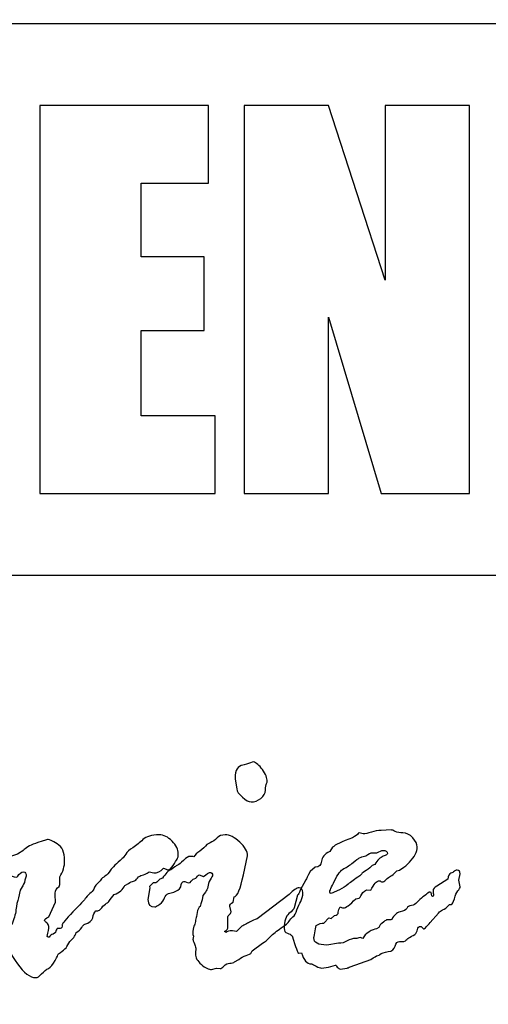
# Model space of a CAD drawing. Units: millimetres. Extents: x -148 to 148, y -105 to 105.
# Drawn here: x 118 to 123, y -94 to -85 of the extents above; entities that cross this region are included whole.
import ezdxf

# ---------------------------------------------------------------- set-up
doc = ezdxf.new("R2010")
doc.units = ezdxf.units.MM
doc.header["$MEASUREMENT"] = 0
doc.layers.add('Layer 1', color=7, linetype='Continuous')

msp = doc.modelspace()

# ---------------------------------------------------------------- linework, layer by layer
at = {"layer": 'Layer 1', "color": 250, "lineweight": 15}
for points, knots in [([(141.5001, 85.0001), (141.5001, 85.0001), (141.5001, -98.0001), (141.5001, -98.0001), (141.5001, -98.0001), (141.5001, -98.0001), (-141.5001, -98.0001), (-141.5001, -98.0001), (-141.5001, -98.0001), (-141.5001, -98.0001), (-141.5001, 85.0001), (-141.5001, 85.0001), (-141.5001, 85.0001), (-141.5001, 85.0001), (141.5001, 85.0001), (141.5001, 85.0001)], [0, 0, 0, 0, 0.25, 0.25, 0.25, 0.25, 0.5, 0.5, 0.5, 0.5, 0.75, 0.75, 0.75, 0.75, 1, 1, 1, 1]), ([(141.5001, -68.694), (141.5001, -68.694), (-21.6408, -68.694), (-21.6408, -68.694), (-21.6408, -68.694), (-21.6408, -68.694), (-21.6408, -98.0001), (-21.6408, -98.0001)], [0, 0, 0, 0, 0.5, 0.5, 0.5, 0.5, 1, 1, 1, 1])]:
    msp.add_open_spline(points, degree=3, knots=knots, dxfattribs=at)
at = {"layer": 'Layer 1', "color": 51}
for points, knots in [([(111.1402, -85.4799), (111.1402, -85.4799), (130.6774, -85.4799), (130.6774, -85.4799), (130.6774, -85.4799), (130.6774, -85.4799), (130.6774, -90.447), (130.6774, -90.447), (130.6774, -90.447), (130.6774, -90.447), (111.1402, -90.447), (111.1402, -90.447), (111.1402, -90.447), (111.1402, -90.447), (111.1402, -85.4799), (111.1402, -85.4799)], [0, 0, 0, 0, 0.25, 0.25, 0.25, 0.25, 0.5, 0.5, 0.5, 0.5, 0.75, 0.75, 0.75, 0.75, 1, 1, 1, 1]), ([(118.6794, -86.216), (118.6794, -86.216), (120.1954, -86.216), (120.1954, -86.216), (120.1954, -86.216), (120.1954, -86.216), (120.1954, -86.9153), (120.1954, -86.9153), (120.1954, -86.9153), (120.1954, -86.9153), (119.5888, -86.9153), (119.5888, -86.9153), (119.5888, -86.9153), (119.5888, -86.9153), (119.5888, -87.5777), (119.5888, -87.5777), (119.5888, -87.5777), (119.5888, -87.5777), (120.1563, -87.5777), (120.1563, -87.5777), (120.1563, -87.5777), (120.1563, -87.5777), (120.1563, -88.2432), (120.1563, -88.2432), (120.1563, -88.2432), (120.1563, -88.2432), (119.5888, -88.2432), (119.5888, -88.2432), (119.5888, -88.2432), (119.5888, -88.2432), (119.5888, -89.0117), (119.5888, -89.0117), (119.5888, -89.0117), (119.5888, -89.0117), (120.2556, -89.0117), (120.2556, -89.0117), (120.2556, -89.0117), (120.2556, -89.0117), (120.2556, -89.7111), (120.2556, -89.7111), (120.2556, -89.7111), (120.2556, -89.7111), (118.6794, -89.7111), (118.6794, -89.7111), (118.6794, -89.7111), (118.6794, -89.7111), (118.6794, -86.216), (118.6794, -86.216)], [0, 0, 0, 0, 0.083333, 0.083333, 0.083333, 0.083333, 0.166667, 0.166667, 0.166667, 0.166667, 0.25, 0.25, 0.25, 0.25, 0.333333, 0.333333, 0.333333, 0.333333, 0.416667, 0.416667, 0.416667, 0.416667, 0.5, 0.5, 0.5, 0.5, 0.583333, 0.583333, 0.583333, 0.583333, 0.666667, 0.666667, 0.666667, 0.666667, 0.75, 0.75, 0.75, 0.75, 0.833333, 0.833333, 0.833333, 0.833333, 0.916667, 0.916667, 0.916667, 0.916667, 1, 1, 1, 1]), ([(122.546, -86.216), (122.546, -86.216), (122.546, -89.7111), (122.546, -89.7111), (122.546, -89.7111), (122.546, -89.7111), (121.7493, -89.7111), (121.7493, -89.7111), (121.7493, -89.7111), (121.7493, -89.7111), (121.2763, -88.1224), (121.2763, -88.1224), (121.2763, -88.1224), (121.2763, -88.1224), (121.2763, -89.7111), (121.2763, -89.7111), (121.2763, -89.7111), (121.2763, -89.7111), (120.5166, -89.7111), (120.5166, -89.7111), (120.5166, -89.7111), (120.5166, -89.7111), (120.5166, -86.216), (120.5166, -86.216), (120.5166, -86.216), (120.5166, -86.216), (121.2763, -86.216), (121.2763, -86.216), (121.2763, -86.216), (121.2763, -86.216), (121.7862, -87.79), (121.7862, -87.79), (121.7862, -87.79), (121.7862, -87.79), (121.7862, -86.216), (121.7862, -86.216), (121.7862, -86.216), (121.7862, -86.216), (122.546, -86.216), (122.546, -86.216)], [0, 0, 0, 0, 0.1, 0.1, 0.1, 0.1, 0.2, 0.2, 0.2, 0.2, 0.3, 0.3, 0.3, 0.3, 0.4, 0.4, 0.4, 0.4, 0.5, 0.5, 0.5, 0.5, 0.6, 0.6, 0.6, 0.6, 0.7, 0.7, 0.7, 0.7, 0.8, 0.8, 0.8, 0.8, 0.9, 0.9, 0.9, 0.9, 1, 1, 1, 1]), ([(120.4495, -92.3694), (120.4495, -92.3694), (120.4359, -92.2837), (120.4359, -92.2837), (120.4359, -92.2837), (120.4359, -92.2837), (120.4359, -92.2701), (120.4359, -92.2701), (120.4359, -92.2701), (120.4359, -92.2017), (120.4591, -92.1634), (120.5064, -92.1559), (120.5064, -92.1559), (120.5161, -92.1544), (120.548, -92.1446), (120.5991, -92.1274), (120.5991, -92.1274), (120.6253, -92.1334), (120.6529, -92.1567), (120.6817, -92.1965), (120.6817, -92.1965), (120.71, -92.2371), (120.7245, -92.2724), (120.7245, -92.3032), (120.7245, -92.3032), (120.7245, -92.3062), (120.722, -92.313), (120.7176, -92.3228), (120.7176, -92.3228), (120.7131, -92.3333), (120.71, -92.3527), (120.7086, -92.3813), (120.7086, -92.3813), (120.708, -92.4099), (120.6927, -92.4346), (120.6657, -92.4564), (120.6657, -92.4564), (120.6389, -92.4775), (120.6101, -92.4881), (120.5794, -92.4881), (120.5794, -92.4881), (120.5582, -92.4881), (120.532, -92.4738), (120.5006, -92.4452), (120.5006, -92.4452), (120.4688, -92.4167), (120.4525, -92.3912), (120.4495, -92.3694)], [0, 0, 0, 0, 0.083333, 0.083333, 0.083333, 0.083333, 0.166667, 0.166667, 0.166667, 0.166667, 0.25, 0.25, 0.25, 0.25, 0.333333, 0.333333, 0.333333, 0.333333, 0.416667, 0.416667, 0.416667, 0.416667, 0.5, 0.5, 0.5, 0.5, 0.583333, 0.583333, 0.583333, 0.583333, 0.666667, 0.666667, 0.666667, 0.666667, 0.75, 0.75, 0.75, 0.75, 0.833333, 0.833333, 0.833333, 0.833333, 0.916667, 0.916667, 0.916667, 0.916667, 1, 1, 1, 1]), ([(121.1106, -93.1142), (121.1106, -93.1142), (121.1566, -93.0766), (121.1566, -93.0766), (121.1566, -93.0766), (121.1917, -93.0736), (121.2105, -93.0556), (121.2135, -93.0218), (121.2135, -93.0218), (121.2167, -92.988), (121.2406, -92.9586), (121.2865, -92.9339), (121.2865, -92.9339), (121.2865, -92.9339), (121.3127, -92.8963), (121.3127, -92.8963), (121.3127, -92.8963), (121.3345, -92.8745), (121.3946, -92.846), (121.4932, -92.8106), (121.4932, -92.8106), (121.5181, -92.7956), (121.5353, -92.7828), (121.5443, -92.7708), (121.5443, -92.7708), (121.5464, -92.7679), (121.5495, -92.7663), (121.5526, -92.7663), (121.5526, -92.7663), (121.5526, -92.7663), (121.5879, -92.7753), (121.5879, -92.7753), (121.5879, -92.7753), (121.6073, -92.7753), (121.6314, -92.7701), (121.6615, -92.7596), (121.6615, -92.7596), (121.6915, -92.7498), (121.7209, -92.7446), (121.7485, -92.7446), (121.7485, -92.7446), (121.7485, -92.7446), (121.8411, -92.74), (121.8411, -92.74), (121.8411, -92.74), (121.8471, -92.74), (121.8591, -92.7446), (121.8771, -92.7536), (121.8771, -92.7536), (121.8958, -92.7618), (121.9175, -92.7663), (121.9448, -92.7663), (121.9448, -92.7663), (121.977, -92.7663), (122.0064, -92.7813), (122.0333, -92.8106), (122.0333, -92.8106), (122.0604, -92.8399), (122.0738, -92.867), (122.0738, -92.8918), (122.0738, -92.8918), (122.0738, -92.9376), (122.0507, -92.9835), (122.004, -93.0308), (122.004, -93.0308), (121.9567, -93.0774), (121.92, -93.1037), (121.8913, -93.1098), (121.8913, -93.1098), (121.8664, -93.1345), (121.8477, -93.1503), (121.8343, -93.1571), (121.8343, -93.1571), (121.8215, -93.1638), (121.808, -93.1743), (121.7938, -93.1878), (121.7938, -93.1878), (121.7801, -93.2021), (121.7682, -93.2089), (121.76, -93.2089), (121.76, -93.2089), (121.7538, -93.2089), (121.7493, -93.2074), (121.7465, -93.2036), (121.7465, -93.2036), (121.7434, -93.1999), (121.7389, -93.1976), (121.7337, -93.1976), (121.7337, -93.1976), (121.7095, -93.1976), (121.6839, -93.2269), (121.6563, -93.284), (121.6563, -93.284), (121.6563, -93.284), (121.6163, -93.2795), (121.6163, -93.2795), (121.6163, -93.2795), (121.5917, -93.2952), (121.5758, -93.3133), (121.5681, -93.3322), (121.5681, -93.3322), (121.5606, -93.3516), (121.5457, -93.3606), (121.5216, -93.3606), (121.5216, -93.3606), (121.4676, -93.4156), (121.4307, -93.4425), (121.412, -93.4425), (121.412, -93.4425), (121.4089, -93.4425), (121.3985, -93.4396), (121.3812, -93.4335), (121.3812, -93.4335), (121.3691, -93.4478), (121.3639, -93.4636), (121.3639, -93.4794), (121.3639, -93.4794), (121.3639, -93.4975), (121.3517, -93.5079), (121.3287, -93.5102), (121.3287, -93.5102), (121.3287, -93.5102), (121.2999, -93.5372), (121.2999, -93.5372), (121.2999, -93.5372), (121.2999, -93.5372), (121.2776, -93.5327), (121.2776, -93.5327), (121.2776, -93.5327), (121.2776, -93.5327), (121.234, -93.5785), (121.234, -93.5785), (121.234, -93.5785), (121.2122, -93.5785), (121.1887, -93.586), (121.1655, -93.6011), (121.1655, -93.6011), (121.1624, -93.6184), (121.1579, -93.6409), (121.1527, -93.6679), (121.1527, -93.6679), (121.1469, -93.695), (121.1438, -93.71), (121.1438, -93.7131), (121.1438, -93.7131), (121.1438, -93.7559), (121.1829, -93.7769), (121.2602, -93.7769), (121.2602, -93.7769), (121.2602, -93.7769), (121.366, -93.7612), (121.366, -93.7612), (121.366, -93.7612), (121.394, -93.7612), (121.4202, -93.7544), (121.4444, -93.7394), (121.4444, -93.7394), (121.4682, -93.7251), (121.4945, -93.7176), (121.5225, -93.7176), (121.5225, -93.7176), (121.5315, -93.7176), (121.5443, -93.7146), (121.5623, -93.7086), (121.5623, -93.7086), (121.5623, -93.7086), (121.584, -93.7176), (121.584, -93.7176), (121.584, -93.7176), (121.5945, -93.6958), (121.6135, -93.6754), (121.641, -93.6582), (121.641, -93.6582), (121.6691, -93.6402), (121.6915, -93.632), (121.7072, -93.632), (121.7072, -93.632), (121.7072, -93.632), (121.7299, -93.6184), (121.7299, -93.6184), (121.7299, -93.6184), (121.7351, -93.6003), (121.744, -93.5891), (121.7562, -93.5831), (121.7562, -93.5831), (121.7562, -93.5831), (121.7734, -93.568), (121.7734, -93.568), (121.7734, -93.568), (121.7855, -93.5561), (121.7966, -93.55), (121.8063, -93.55), (121.8063, -93.55), (121.8063, -93.55), (121.8374, -93.55), (121.8374, -93.55), (121.8374, -93.55), (121.8374, -93.55), (121.8464, -93.5455), (121.8464, -93.5455), (121.8464, -93.5455), (121.8637, -93.5072), (121.8885, -93.4854), (121.92, -93.4786), (121.92, -93.4786), (121.9514, -93.4719), (121.9718, -93.4614), (121.9794, -93.4464), (121.9794, -93.4464), (121.9877, -93.4321), (122.0019, -93.4231), (122.0229, -93.42), (122.0229, -93.42), (122.043, -93.417), (122.0604, -93.4073), (122.0738, -93.3907), (122.0738, -93.3907), (122.0883, -93.3734), (122.1056, -93.3577), (122.126, -93.3434), (122.126, -93.3434), (122.1467, -93.3284), (122.1612, -93.317), (122.1695, -93.3103), (122.1695, -93.3103), (122.1768, -93.3028), (122.1843, -93.2991), (122.1896, -93.2991), (122.1896, -93.2991), (122.1986, -93.2991), (122.2033, -93.3058), (122.2033, -93.3186), (122.2033, -93.3186), (122.2033, -93.3322), (122.2061, -93.3389), (122.2123, -93.3389), (122.2123, -93.3389), (122.2183, -93.3389), (122.2204, -93.3359), (122.2204, -93.3298), (122.2204, -93.3298), (122.2204, -93.3238), (122.2189, -93.3163), (122.2169, -93.3081), (122.2169, -93.3081), (122.2169, -93.3081), (122.2169, -93.2923), (122.2169, -93.2923), (122.2169, -93.2923), (122.2169, -93.2705), (122.2279, -93.2555), (122.2514, -93.2479), (122.2514, -93.2479), (122.2514, -93.2479), (122.3506, -93.1841), (122.3506, -93.1841), (122.3506, -93.1841), (122.3534, -93.1532), (122.3624, -93.1353), (122.3761, -93.1307), (122.3761, -93.1307), (122.3903, -93.1255), (122.4007, -93.1195), (122.4083, -93.1127), (122.4083, -93.1127), (122.4152, -93.1059), (122.4235, -93.103), (122.4325, -93.103), (122.4325, -93.103), (122.4512, -93.103), (122.4608, -93.1142), (122.4608, -93.136), (122.4608, -93.136), (122.4608, -93.136), (122.4498, -93.1931), (122.4498, -93.1931), (122.4498, -93.1931), (122.4498, -93.1931), (122.4608, -93.2525), (122.4608, -93.2525), (122.4608, -93.2525), (122.4608, -93.2615), (122.4542, -93.2736), (122.4398, -93.2893), (122.4398, -93.2893), (122.4263, -93.3042), (122.4152, -93.3276), (122.4083, -93.3592), (122.4083, -93.3592), (122.4007, -93.3907), (122.391, -93.408), (122.3796, -93.411), (122.3796, -93.411), (122.3796, -93.411), (122.3662, -93.411), (122.3662, -93.411), (122.3662, -93.411), (122.3398, -93.4388), (122.3188, -93.4553), (122.3032, -93.4606), (122.3032, -93.4606), (122.288, -93.4658), (122.276, -93.4749), (122.267, -93.4885), (122.267, -93.4885), (122.267, -93.4885), (122.192, -93.5741), (122.192, -93.5741), (122.192, -93.5741), (122.1775, -93.5891), (122.1647, -93.6019), (122.1542, -93.6139), (122.1542, -93.6139), (122.1446, -93.6252), (122.1363, -93.6312), (122.1304, -93.6312), (122.1304, -93.6312), (122.1304, -93.6312), (122.1132, -93.6139), (122.1132, -93.6139), (122.1132, -93.6139), (122.1132, -93.6109), (122.1101, -93.6094), (122.1039, -93.6094), (122.1039, -93.6094), (122.089, -93.6094), (122.08, -93.6184), (122.0762, -93.6357), (122.0762, -93.6357), (122.0731, -93.6529), (122.0648, -93.6687), (122.0537, -93.6822), (122.0537, -93.6822), (122.0095, -93.7025), (121.9808, -93.7214), (121.9674, -93.7394), (121.9674, -93.7394), (121.9674, -93.7394), (121.9546, -93.7439), (121.9546, -93.7439), (121.9546, -93.7439), (121.9546, -93.7439), (121.9148, -93.7439), (121.9148, -93.7439), (121.9148, -93.7439), (121.8951, -93.7439), (121.8823, -93.7582), (121.8748, -93.7868), (121.8748, -93.7868), (121.8674, -93.8152), (121.8471, -93.8318), (121.8125, -93.8363), (121.8125, -93.8363), (121.778, -93.8408), (121.7531, -93.8491), (121.7382, -93.8626), (121.7382, -93.8626), (121.7351, -93.8656), (121.7292, -93.8686), (121.7184, -93.8716), (121.7184, -93.8716), (121.7081, -93.8738), (121.6877, -93.8859), (121.657, -93.9062), (121.657, -93.9062), (121.657, -93.9062), (121.4721, -93.9723), (121.4721, -93.9723), (121.4721, -93.9723), (121.4572, -93.9798), (121.4472, -93.9836), (121.4427, -93.9836), (121.4427, -93.9836), (121.4427, -93.9836), (121.3812, -93.9926), (121.3812, -93.9926), (121.3812, -93.9926), (121.3729, -93.9926), (121.3639, -93.9865), (121.3549, -93.9746), (121.3549, -93.9746), (121.3459, -93.9633), (121.3407, -93.9572), (121.3377, -93.9572), (121.3377, -93.9572), (121.3377, -93.9572), (121.2979, -93.97), (121.2979, -93.97), (121.2979, -93.97), (121.2686, -93.979), (121.2406, -93.9836), (121.2143, -93.9836), (121.2143, -93.9836), (121.1995, -93.9836), (121.1835, -93.9783), (121.1655, -93.9678), (121.1655, -93.9678), (121.1483, -93.958), (121.1341, -93.9505), (121.1233, -93.946), (121.1233, -93.946), (121.0813, -93.946), (121.0512, -93.913), (121.0331, -93.8469), (121.0331, -93.8469), (121.0331, -93.8469), (121.0069, -93.8513), (121.0069, -93.8513), (121.0069, -93.8513), (121.0011, -93.8513), (120.9813, -93.7995), (120.9475, -93.695), (120.9475, -93.695), (120.9385, -93.6838), (120.925, -93.6747), (120.9056, -93.6703), (120.9056, -93.6703), (120.8867, -93.665), (120.8769, -93.6507), (120.8769, -93.6267), (120.8769, -93.6267), (120.8769, -93.5613), (120.8911, -93.5169), (120.9198, -93.4937), (120.9198, -93.4937), (120.9485, -93.4711), (120.964, -93.4539), (120.9671, -93.4418), (120.9671, -93.4418), (120.9671, -93.4418), (120.9979, -93.3276), (120.9979, -93.3276), (120.9979, -93.3276), (121.0041, -93.3231), (121.0114, -93.3088), (121.0204, -93.284), (121.0204, -93.284), (121.0204, -93.284), (121.0708, -93.1909), (121.0708, -93.1909), (121.0708, -93.1909), (121.0767, -93.1811), (121.0895, -93.1555), (121.1106, -93.1142)], [0, 0, 0, 0, 0.009009, 0.009009, 0.009009, 0.009009, 0.018018, 0.018018, 0.018018, 0.018018, 0.027027, 0.027027, 0.027027, 0.027027, 0.036036, 0.036036, 0.036036, 0.036036, 0.045045, 0.045045, 0.045045, 0.045045, 0.054054, 0.054054, 0.054054, 0.054054, 0.063063, 0.063063, 0.063063, 0.063063, 0.072072, 0.072072, 0.072072, 0.072072, 0.081081, 0.081081, 0.081081, 0.081081, 0.09009, 0.09009, 0.09009, 0.09009, 0.099099, 0.099099, 0.099099, 0.099099, 0.108108, 0.108108, 0.108108, 0.108108, 0.117117, 0.117117, 0.117117, 0.117117, 0.126126, 0.126126, 0.126126, 0.126126, 0.135135, 0.135135, 0.135135, 0.135135, 0.144144, 0.144144, 0.144144, 0.144144, 0.153153, 0.153153, 0.153153, 0.153153, 0.162162, 0.162162, 0.162162, 0.162162, 0.171171, 0.171171, 0.171171, 0.171171, 0.18018, 0.18018, 0.18018, 0.18018, 0.189189, 0.189189, 0.189189, 0.189189, 0.198198, 0.198198, 0.198198, 0.198198, 0.207207, 0.207207, 0.207207, 0.207207, 0.216216, 0.216216, 0.216216, 0.216216, 0.225225, 0.225225, 0.225225, 0.225225, 0.234234, 0.234234, 0.234234, 0.234234, 0.243243, 0.243243, 0.243243, 0.243243, 0.252252, 0.252252, 0.252252, 0.252252, 0.261261, 0.261261, 0.261261, 0.261261, 0.27027, 0.27027, 0.27027, 0.27027, 0.279279, 0.279279, 0.279279, 0.279279, 0.288288, 0.288288, 0.288288, 0.288288, 0.297297, 0.297297, 0.297297, 0.297297, 0.306306, 0.306306, 0.306306, 0.306306, 0.315315, 0.315315, 0.315315, 0.315315, 0.324324, 0.324324, 0.324324, 0.324324, 0.333333, 0.333333, 0.333333, 0.333333, 0.342342, 0.342342, 0.342342, 0.342342, 0.351351, 0.351351, 0.351351, 0.351351, 0.36036, 0.36036, 0.36036, 0.36036, 0.369369, 0.369369, 0.369369, 0.369369, 0.378378, 0.378378, 0.378378, 0.378378, 0.387387, 0.387387, 0.387387, 0.387387, 0.396396, 0.396396, 0.396396, 0.396396, 0.405405, 0.405405, 0.405405, 0.405405, 0.414414, 0.414414, 0.414414, 0.414414, 0.423423, 0.423423, 0.423423, 0.423423, 0.432432, 0.432432, 0.432432, 0.432432, 0.441441, 0.441441, 0.441441, 0.441441, 0.45045, 0.45045, 0.45045, 0.45045, 0.459459, 0.459459, 0.459459, 0.459459, 0.468468, 0.468468, 0.468468, 0.468468, 0.477477, 0.477477, 0.477477, 0.477477, 0.486486, 0.486486, 0.486486, 0.486486, 0.495495, 0.495495, 0.495495, 0.495495, 0.504505, 0.504505, 0.504505, 0.504505, 0.513514, 0.513514, 0.513514, 0.513514, 0.522523, 0.522523, 0.522523, 0.522523, 0.531532, 0.531532, 0.531532, 0.531532, 0.540541, 0.540541, 0.540541, 0.540541, 0.54955, 0.54955, 0.54955, 0.54955, 0.558559, 0.558559, 0.558559, 0.558559, 0.567568, 0.567568, 0.567568, 0.567568, 0.576577, 0.576577, 0.576577, 0.576577, 0.585586, 0.585586, 0.585586, 0.585586, 0.594595, 0.594595, 0.594595, 0.594595, 0.603604, 0.603604, 0.603604, 0.603604, 0.612613, 0.612613, 0.612613, 0.612613, 0.621622, 0.621622, 0.621622, 0.621622, 0.630631, 0.630631, 0.630631, 0.630631, 0.63964, 0.63964, 0.63964, 0.63964, 0.648649, 0.648649, 0.648649, 0.648649, 0.657658, 0.657658, 0.657658, 0.657658, 0.666667, 0.666667, 0.666667, 0.666667, 0.675676, 0.675676, 0.675676, 0.675676, 0.684685, 0.684685, 0.684685, 0.684685, 0.693694, 0.693694, 0.693694, 0.693694, 0.702703, 0.702703, 0.702703, 0.702703, 0.711712, 0.711712, 0.711712, 0.711712, 0.720721, 0.720721, 0.720721, 0.720721, 0.72973, 0.72973, 0.72973, 0.72973, 0.738739, 0.738739, 0.738739, 0.738739, 0.747748, 0.747748, 0.747748, 0.747748, 0.756757, 0.756757, 0.756757, 0.756757, 0.765766, 0.765766, 0.765766, 0.765766, 0.774775, 0.774775, 0.774775, 0.774775, 0.783784, 0.783784, 0.783784, 0.783784, 0.792793, 0.792793, 0.792793, 0.792793, 0.801802, 0.801802, 0.801802, 0.801802, 0.810811, 0.810811, 0.810811, 0.810811, 0.81982, 0.81982, 0.81982, 0.81982, 0.828829, 0.828829, 0.828829, 0.828829, 0.837838, 0.837838, 0.837838, 0.837838, 0.846847, 0.846847, 0.846847, 0.846847, 0.855856, 0.855856, 0.855856, 0.855856, 0.864865, 0.864865, 0.864865, 0.864865, 0.873874, 0.873874, 0.873874, 0.873874, 0.882883, 0.882883, 0.882883, 0.882883, 0.891892, 0.891892, 0.891892, 0.891892, 0.900901, 0.900901, 0.900901, 0.900901, 0.90991, 0.90991, 0.90991, 0.90991, 0.918919, 0.918919, 0.918919, 0.918919, 0.927928, 0.927928, 0.927928, 0.927928, 0.936937, 0.936937, 0.936937, 0.936937, 0.945946, 0.945946, 0.945946, 0.945946, 0.954955, 0.954955, 0.954955, 0.954955, 0.963964, 0.963964, 0.963964, 0.963964, 0.972973, 0.972973, 0.972973, 0.972973, 0.981982, 0.981982, 0.981982, 0.981982, 0.990991, 0.990991, 0.990991, 0.990991, 1, 1, 1, 1]), ([(118.3115, -93.0631), (118.3115, -93.0631), (118.3204, -93.0458), (118.3204, -93.0458), (118.3204, -93.0458), (118.3685, -93.0458), (118.4002, -93.0263), (118.4152, -92.9865), (118.4152, -92.9865), (118.4152, -92.9865), (118.4234, -92.9775), (118.4234, -92.9775), (118.4234, -92.9775), (118.4766, -92.9602), (118.5143, -92.9399), (118.5367, -92.9174), (118.5367, -92.9174), (118.5602, -92.8941), (118.6006, -92.873), (118.6602, -92.8542), (118.6602, -92.8542), (118.7203, -92.8355), (118.7511, -92.8257), (118.7539, -92.8257), (118.7539, -92.8257), (118.7631, -92.8257), (118.7894, -92.8392), (118.8343, -92.8655), (118.8343, -92.8655), (118.8786, -92.8918), (118.9014, -92.9414), (118.9014, -93.015), (118.9014, -93.015), (118.9014, -93.0676), (118.8869, -93.1173), (118.8578, -93.1631), (118.8578, -93.1631), (118.8578, -93.1631), (118.8578, -93.2307), (118.8578, -93.2307), (118.8578, -93.2307), (118.8578, -93.2307), (118.8533, -93.2487), (118.8533, -93.2487), (118.8533, -93.2487), (118.8285, -93.266), (118.8157, -93.2863), (118.8157, -93.3081), (118.8157, -93.3081), (118.8157, -93.3081), (118.8157, -93.3254), (118.8157, -93.3254), (118.8157, -93.3254), (118.8157, -93.3254), (118.8202, -93.3892), (118.8202, -93.3892), (118.8202, -93.3892), (118.8202, -93.3892), (118.7586, -93.5237), (118.7586, -93.5237), (118.7586, -93.5237), (118.7338, -93.5358), (118.721, -93.5462), (118.721, -93.5546), (118.721, -93.5546), (118.721, -93.5605), (118.7269, -93.5673), (118.7397, -93.5756), (118.7397, -93.5756), (118.7517, -93.5838), (118.7586, -93.5951), (118.7586, -93.6102), (118.7586, -93.6102), (118.7586, -93.6259), (118.7539, -93.656), (118.7449, -93.7003), (118.7449, -93.7003), (118.7479, -93.7034), (118.7511, -93.7049), (118.7539, -93.7049), (118.7539, -93.7049), (118.7539, -93.7049), (118.7631, -93.7049), (118.7631, -93.7049), (118.7631, -93.7049), (118.7684, -93.6928), (118.7804, -93.6838), (118.7984, -93.6785), (118.7984, -93.6785), (118.7984, -93.6785), (118.8202, -93.6627), (118.8202, -93.6627), (118.8202, -93.6627), (118.8233, -93.647), (118.8285, -93.6349), (118.835, -93.6274), (118.835, -93.6274), (118.835, -93.6274), (118.8614, -93.6274), (118.8614, -93.6274), (118.8614, -93.6274), (118.8734, -93.6274), (118.8797, -93.6154), (118.8797, -93.5921), (118.8797, -93.5921), (118.8797, -93.5838), (118.9117, -93.5455), (118.9763, -93.4786), (118.9763, -93.4786), (119.0409, -93.4117), (119.08, -93.3689), (119.0935, -93.3502), (119.0935, -93.3502), (119.108, -93.3313), (119.1228, -93.3156), (119.1388, -93.3028), (119.1388, -93.3028), (119.1554, -93.2901), (119.1644, -93.2773), (119.1672, -93.2646), (119.1672, -93.2646), (119.1703, -93.251), (119.1785, -93.239), (119.1928, -93.2269), (119.1928, -93.2269), (119.2072, -93.2149), (119.2183, -93.2029), (119.2265, -93.1909), (119.2265, -93.1909), (119.2355, -93.1781), (119.2483, -93.1668), (119.2643, -93.1563), (119.2643, -93.1563), (119.2808, -93.1457), (119.2974, -93.1285), (119.3137, -93.1037), (119.3137, -93.1037), (119.3302, -93.0789), (119.3665, -93.0436), (119.4204, -92.9977), (119.4204, -92.9977), (119.4294, -92.9902), (119.4392, -92.9775), (119.4512, -92.9579), (119.4512, -92.9579), (119.4634, -92.9391), (119.4844, -92.9196), (119.5158, -92.9), (119.5158, -92.9), (119.5474, -92.8798), (119.5774, -92.8557), (119.606, -92.8272), (119.606, -92.8272), (119.6354, -92.7987), (119.6835, -92.7844), (119.7526, -92.7844), (119.7526, -92.7844), (119.7923, -92.7844), (119.8306, -92.8031), (119.8684, -92.8407), (119.8684, -92.8407), (119.9061, -92.8782), (119.9241, -92.9165), (119.9241, -92.9564), (119.9241, -92.9564), (119.9241, -92.9767), (119.9209, -92.9925), (119.9134, -93.0037), (119.9134, -93.0037), (119.9061, -93.0143), (119.894, -93.033), (119.8773, -93.0594), (119.8773, -93.0594), (119.8601, -93.0856), (119.8442, -93.0992), (119.83, -93.0992), (119.83, -93.0992), (119.83, -93.0992), (119.7903, -93.0856), (119.7903, -93.0856), (119.7903, -93.0856), (119.7623, -93.1135), (119.7339, -93.1277), (119.7046, -93.1277), (119.7046, -93.1277), (119.7046, -93.1277), (119.6624, -93.1187), (119.6624, -93.1187), (119.6624, -93.1187), (119.636, -93.1367), (119.6151, -93.1457), (119.5985, -93.1472), (119.5985, -93.1472), (119.5829, -93.1488), (119.5694, -93.1578), (119.5581, -93.1743), (119.5581, -93.1743), (119.5466, -93.1902), (119.5349, -93.1992), (119.5221, -93.2014), (119.5221, -93.2014), (119.5083, -93.2036), (119.4934, -93.2104), (119.4775, -93.2223), (119.4775, -93.2223), (119.4775, -93.2223), (119.4422, -93.2397), (119.4422, -93.2397), (119.4422, -93.2397), (119.4281, -93.2765), (119.3964, -93.3035), (119.3475, -93.3216), (119.3475, -93.3216), (119.3302, -93.3389), (119.3137, -93.3599), (119.2995, -93.3832), (119.2995, -93.3832), (119.2995, -93.3877), (119.2927, -93.3938), (119.2784, -93.4005), (119.2784, -93.4005), (119.2643, -93.408), (119.2498, -93.4215), (119.2355, -93.4403), (119.2355, -93.4403), (119.2207, -93.459), (119.2093, -93.4689), (119.2003, -93.4689), (119.2003, -93.4689), (119.2003, -93.4689), (119.1807, -93.4689), (119.1807, -93.4689), (119.1807, -93.4689), (119.169, -93.4824), (119.1599, -93.5026), (119.1544, -93.5305), (119.1544, -93.5305), (119.1485, -93.5583), (119.1243, -93.5778), (119.0818, -93.5876), (119.0818, -93.5876), (119.0755, -93.5906), (119.0666, -93.6011), (119.0552, -93.6199), (119.0552, -93.6199), (119.0434, -93.638), (119.0269, -93.6522), (119.0043, -93.6627), (119.0043, -93.6627), (118.9961, -93.6966), (118.9763, -93.7236), (118.9471, -93.7439), (118.9471, -93.7439), (118.9471, -93.7439), (118.9207, -93.7905), (118.9207, -93.7905), (118.9207, -93.7905), (118.9132, -93.8047), (118.8989, -93.819), (118.8779, -93.8333), (118.8779, -93.8333), (118.8568, -93.8476), (118.8458, -93.8559), (118.844, -93.8588), (118.844, -93.8588), (118.8425, -93.8619), (118.833, -93.8814), (118.8157, -93.9167), (118.8157, -93.9167), (118.7978, -93.9528), (118.778, -93.9761), (118.7569, -93.9865), (118.7569, -93.9865), (118.7359, -93.9964), (118.7148, -94.0129), (118.694, -94.0362), (118.694, -94.0362), (118.6737, -94.0587), (118.6564, -94.07), (118.6412, -94.07), (118.6412, -94.07), (118.5904, -94.07), (118.5355, -94.0279), (118.4766, -93.9445), (118.4766, -93.9445), (118.4173, -93.8611), (118.3882, -93.8077), (118.3882, -93.786), (118.3882, -93.786), (118.3882, -93.7034), (118.4002, -93.6395), (118.4228, -93.5928), (118.4228, -93.5928), (118.4452, -93.547), (118.4586, -93.5026), (118.4631, -93.4606), (118.4631, -93.4606), (118.4676, -93.4193), (118.4759, -93.3824), (118.4874, -93.3516), (118.4874, -93.3516), (118.4874, -93.3516), (118.5009, -93.2833), (118.5009, -93.2833), (118.5009, -93.2833), (118.5009, -93.2833), (118.5181, -93.2525), (118.5181, -93.2525), (118.5181, -93.2525), (118.5285, -93.2412), (118.5375, -93.2209), (118.5444, -93.1931), (118.5444, -93.1931), (118.5444, -93.1931), (118.5558, -93.1578), (118.5558, -93.1578), (118.5558, -93.1578), (118.5558, -93.1314), (118.5475, -93.1187), (118.5315, -93.1187), (118.5315, -93.1187), (118.5105, -93.1187), (118.4932, -93.1314), (118.4791, -93.1578), (118.4791, -93.1578), (118.4791, -93.1578), (118.4701, -93.1668), (118.4701, -93.1668), (118.4701, -93.1668), (118.4331, -93.1578), (118.4145, -93.154), (118.413, -93.154), (118.413, -93.154), (118.4023, -93.154), (118.3927, -93.1766), (118.3844, -93.2216), (118.3844, -93.2216), (118.3782, -93.2366), (118.3633, -93.2465), (118.3401, -93.2502), (118.3401, -93.2502), (118.3165, -93.2547), (118.291, -93.2787), (118.2634, -93.3209), (118.2634, -93.3209), (118.2634, -93.3209), (118.252, -93.3298), (118.252, -93.3298), (118.252, -93.3298), (118.2384, -93.3329), (118.2302, -93.3359), (118.2256, -93.3389), (118.2256, -93.3389), (118.2047, -93.3727), (118.1905, -93.3892), (118.1815, -93.3892), (118.1815, -93.3892), (118.1725, -93.3892), (118.1635, -93.381), (118.1545, -93.3636), (118.1545, -93.3636), (118.1446, -93.3472), (118.1325, -93.3344), (118.1175, -93.3254), (118.1175, -93.3254), (118.1034, -93.3163), (118.0958, -93.3058), (118.0958, -93.2923), (118.0958, -93.2923), (118.0958, -93.2585), (118.129, -93.2157), (118.1949, -93.1622), (118.1949, -93.1622), (118.2091, -93.151), (118.2182, -93.1397), (118.2212, -93.1292), (118.2212, -93.1292), (118.2244, -93.1195), (118.2437, -93.1127), (118.2808, -93.1098), (118.2808, -93.1098), (118.2866, -93.1067), (118.2973, -93.0917), (118.3115, -93.0631)], [0, 0, 0, 0, 0.010417, 0.010417, 0.010417, 0.010417, 0.020833, 0.020833, 0.020833, 0.020833, 0.03125, 0.03125, 0.03125, 0.03125, 0.041667, 0.041667, 0.041667, 0.041667, 0.052083, 0.052083, 0.052083, 0.052083, 0.0625, 0.0625, 0.0625, 0.0625, 0.072917, 0.072917, 0.072917, 0.072917, 0.083333, 0.083333, 0.083333, 0.083333, 0.09375, 0.09375, 0.09375, 0.09375, 0.104167, 0.104167, 0.104167, 0.104167, 0.114583, 0.114583, 0.114583, 0.114583, 0.125, 0.125, 0.125, 0.125, 0.135417, 0.135417, 0.135417, 0.135417, 0.145833, 0.145833, 0.145833, 0.145833, 0.15625, 0.15625, 0.15625, 0.15625, 0.166667, 0.166667, 0.166667, 0.166667, 0.177083, 0.177083, 0.177083, 0.177083, 0.1875, 0.1875, 0.1875, 0.1875, 0.197917, 0.197917, 0.197917, 0.197917, 0.208333, 0.208333, 0.208333, 0.208333, 0.21875, 0.21875, 0.21875, 0.21875, 0.229167, 0.229167, 0.229167, 0.229167, 0.239583, 0.239583, 0.239583, 0.239583, 0.25, 0.25, 0.25, 0.25, 0.260417, 0.260417, 0.260417, 0.260417, 0.270833, 0.270833, 0.270833, 0.270833, 0.28125, 0.28125, 0.28125, 0.28125, 0.291667, 0.291667, 0.291667, 0.291667, 0.302083, 0.302083, 0.302083, 0.302083, 0.3125, 0.3125, 0.3125, 0.3125, 0.322917, 0.322917, 0.322917, 0.322917, 0.333333, 0.333333, 0.333333, 0.333333, 0.34375, 0.34375, 0.34375, 0.34375, 0.354167, 0.354167, 0.354167, 0.354167, 0.364583, 0.364583, 0.364583, 0.364583, 0.375, 0.375, 0.375, 0.375, 0.385417, 0.385417, 0.385417, 0.385417, 0.395833, 0.395833, 0.395833, 0.395833, 0.40625, 0.40625, 0.40625, 0.40625, 0.416667, 0.416667, 0.416667, 0.416667, 0.427083, 0.427083, 0.427083, 0.427083, 0.4375, 0.4375, 0.4375, 0.4375, 0.447917, 0.447917, 0.447917, 0.447917, 0.458333, 0.458333, 0.458333, 0.458333, 0.46875, 0.46875, 0.46875, 0.46875, 0.479167, 0.479167, 0.479167, 0.479167, 0.489583, 0.489583, 0.489583, 0.489583, 0.5, 0.5, 0.5, 0.5, 0.510417, 0.510417, 0.510417, 0.510417, 0.520833, 0.520833, 0.520833, 0.520833, 0.53125, 0.53125, 0.53125, 0.53125, 0.541667, 0.541667, 0.541667, 0.541667, 0.552083, 0.552083, 0.552083, 0.552083, 0.5625, 0.5625, 0.5625, 0.5625, 0.572917, 0.572917, 0.572917, 0.572917, 0.583333, 0.583333, 0.583333, 0.583333, 0.59375, 0.59375, 0.59375, 0.59375, 0.604167, 0.604167, 0.604167, 0.604167, 0.614583, 0.614583, 0.614583, 0.614583, 0.625, 0.625, 0.625, 0.625, 0.635417, 0.635417, 0.635417, 0.635417, 0.645833, 0.645833, 0.645833, 0.645833, 0.65625, 0.65625, 0.65625, 0.65625, 0.666667, 0.666667, 0.666667, 0.666667, 0.677083, 0.677083, 0.677083, 0.677083, 0.6875, 0.6875, 0.6875, 0.6875, 0.697917, 0.697917, 0.697917, 0.697917, 0.708333, 0.708333, 0.708333, 0.708333, 0.71875, 0.71875, 0.71875, 0.71875, 0.729167, 0.729167, 0.729167, 0.729167, 0.739583, 0.739583, 0.739583, 0.739583, 0.75, 0.75, 0.75, 0.75, 0.760417, 0.760417, 0.760417, 0.760417, 0.770833, 0.770833, 0.770833, 0.770833, 0.78125, 0.78125, 0.78125, 0.78125, 0.791667, 0.791667, 0.791667, 0.791667, 0.802083, 0.802083, 0.802083, 0.802083, 0.8125, 0.8125, 0.8125, 0.8125, 0.822917, 0.822917, 0.822917, 0.822917, 0.833333, 0.833333, 0.833333, 0.833333, 0.84375, 0.84375, 0.84375, 0.84375, 0.854167, 0.854167, 0.854167, 0.854167, 0.864583, 0.864583, 0.864583, 0.864583, 0.875, 0.875, 0.875, 0.875, 0.885417, 0.885417, 0.885417, 0.885417, 0.895833, 0.895833, 0.895833, 0.895833, 0.90625, 0.90625, 0.90625, 0.90625, 0.916667, 0.916667, 0.916667, 0.916667, 0.927083, 0.927083, 0.927083, 0.927083, 0.9375, 0.9375, 0.9375, 0.9375, 0.947917, 0.947917, 0.947917, 0.947917, 0.958333, 0.958333, 0.958333, 0.958333, 0.96875, 0.96875, 0.96875, 0.96875, 0.979167, 0.979167, 0.979167, 0.979167, 0.989583, 0.989583, 0.989583, 0.989583, 1, 1, 1, 1]), ([(119.6643, -93.2487), (119.6643, -93.2487), (119.6988, -93.2179), (119.6988, -93.2179), (119.6988, -93.2179), (119.6988, -93.2179), (119.7123, -93.2179), (119.7123, -93.2179), (119.7123, -93.2179), (119.723, -93.2179), (119.7379, -93.2067), (119.759, -93.1849), (119.759, -93.1849), (119.759, -93.1849), (119.7807, -93.1758), (119.7807, -93.1758), (119.7807, -93.1758), (119.8101, -93.1323), (119.8357, -93.1067), (119.8575, -93.0992), (119.8575, -93.0992), (119.8575, -93.0992), (119.8928, -93.0728), (119.8928, -93.0728), (119.8928, -93.0728), (119.8987, -93.0669), (119.9069, -93.0616), (119.9183, -93.0571), (119.9183, -93.0571), (119.9297, -93.0526), (119.947, -93.0383), (119.9708, -93.0143), (119.9708, -93.0143), (119.9957, -92.9902), (120.0144, -92.9782), (120.0297, -92.9782), (120.0297, -92.9782), (120.0445, -92.9782), (120.0559, -92.9797), (120.0648, -92.9827), (120.0648, -92.9827), (120.0738, -92.9647), (120.0911, -92.9474), (120.1173, -92.9308), (120.1173, -92.9308), (120.1436, -92.9136), (120.1654, -92.8934), (120.1813, -92.87), (120.1813, -92.87), (120.1813, -92.87), (120.21, -92.8572), (120.21, -92.8572), (120.21, -92.8572), (120.2338, -92.8452), (120.2542, -92.8302), (120.2728, -92.8122), (120.2728, -92.8122), (120.2909, -92.7934), (120.3151, -92.7844), (120.3445, -92.7844), (120.3445, -92.7844), (120.3873, -92.7844), (120.4316, -92.8062), (120.4775, -92.8489), (120.4775, -92.8489), (120.5238, -92.8926), (120.5473, -92.9339), (120.5473, -92.9737), (120.5473, -92.9737), (120.5473, -92.9737), (120.5096, -93.145), (120.5096, -93.145), (120.5096, -93.145), (120.4848, -93.2712), (120.4572, -93.3374), (120.4256, -93.3434), (120.4256, -93.3434), (120.4256, -93.3434), (120.4174, -93.39), (120.4174, -93.39), (120.4174, -93.39), (120.3963, -93.4042), (120.3866, -93.4163), (120.3866, -93.4253), (120.3866, -93.4253), (120.3866, -93.4253), (120.3991, -93.4779), (120.3991, -93.4779), (120.3991, -93.4779), (120.3991, -93.4854), (120.3918, -93.4959), (120.3752, -93.5109), (120.3752, -93.5109), (120.372, -93.5109), (120.3707, -93.5154), (120.3707, -93.5237), (120.3707, -93.5237), (120.3707, -93.5237), (120.3707, -93.6146), (120.3707, -93.6146), (120.3707, -93.6146), (120.3707, -93.6305), (120.361, -93.6439), (120.3399, -93.6537), (120.3399, -93.6537), (120.3428, -93.6567), (120.3472, -93.6597), (120.3535, -93.6627), (120.3535, -93.6627), (120.3624, -93.6537), (120.3818, -93.6492), (120.4128, -93.6492), (120.4128, -93.6492), (120.4128, -93.6492), (120.4482, -93.6537), (120.4482, -93.6537), (120.4482, -93.6537), (120.4482, -93.6537), (120.4961, -93.6056), (120.4961, -93.6056), (120.4961, -93.6056), (120.5066, -93.6026), (120.5211, -93.5959), (120.5391, -93.5845), (120.5391, -93.5845), (120.5577, -93.5733), (120.5885, -93.559), (120.633, -93.5418), (120.633, -93.5418), (120.633, -93.5418), (120.9216, -93.3209), (120.9216, -93.3209), (120.9216, -93.3209), (120.9614, -93.2811), (120.9914, -93.2615), (121.0115, -93.2615), (121.0115, -93.2615), (121.0332, -93.2615), (121.0446, -93.2758), (121.0446, -93.3035), (121.0446, -93.3035), (121.0446, -93.3359), (121.0387, -93.3621), (121.026, -93.3839), (121.026, -93.3839), (121.0132, -93.405), (121.0018, -93.4306), (120.9921, -93.4606), (120.9921, -93.4606), (120.9815, -93.4907), (120.9696, -93.5116), (120.9551, -93.5237), (120.9551, -93.5237), (120.9416, -93.535), (120.9306, -93.5486), (120.9216, -93.562), (120.9216, -93.562), (120.9123, -93.5763), (120.8885, -93.5966), (120.8501, -93.623), (120.8501, -93.623), (120.811, -93.6492), (120.7778, -93.6763), (120.7508, -93.7034), (120.7508, -93.7034), (120.7239, -93.7304), (120.7012, -93.7498), (120.6832, -93.7612), (120.6832, -93.7612), (120.6832, -93.7612), (120.5885, -93.8295), (120.5885, -93.8295), (120.5885, -93.8295), (120.5885, -93.8295), (120.5757, -93.8522), (120.5757, -93.8522), (120.5757, -93.8522), (120.5729, -93.8544), (120.5594, -93.8611), (120.5352, -93.8701), (120.5352, -93.8701), (120.5103, -93.8799), (120.4885, -93.8918), (120.4699, -93.907), (120.4699, -93.907), (120.4699, -93.907), (120.4301, -93.9288), (120.4301, -93.9288), (120.4301, -93.9288), (120.4218, -93.9347), (120.4074, -93.9385), (120.3873, -93.94), (120.3873, -93.94), (120.3676, -93.9415), (120.3503, -93.9497), (120.3355, -93.9647), (120.3355, -93.9647), (120.321, -93.9806), (120.3091, -93.9881), (120.2999, -93.9881), (120.2999, -93.9881), (120.2999, -93.9881), (120.267, -93.9836), (120.267, -93.9836), (120.267, -93.9836), (120.267, -93.9836), (120.2234, -93.9971), (120.2234, -93.9971), (120.2234, -93.9971), (120.1986, -93.9971), (120.1679, -93.9821), (120.1316, -93.952), (120.1316, -93.952), (120.0956, -93.922), (120.0776, -93.8896), (120.0776, -93.8566), (120.0776, -93.8566), (120.0776, -93.8566), (120.0776, -93.8431), (120.0776, -93.8431), (120.0776, -93.8431), (120.0776, -93.8431), (120.0822, -93.8123), (120.0822, -93.8123), (120.0822, -93.8123), (120.0822, -93.8062), (120.0776, -93.7912), (120.0694, -93.7672), (120.0694, -93.7672), (120.0604, -93.7431), (120.0559, -93.7296), (120.0559, -93.7266), (120.0559, -93.7266), (120.0559, -93.7266), (120.0604, -93.6958), (120.0604, -93.6958), (120.0604, -93.6958), (120.0604, -93.6958), (120.0559, -93.6822), (120.0559, -93.6822), (120.0559, -93.6822), (120.0559, -93.6424), (120.0587, -93.6177), (120.0648, -93.6071), (120.0648, -93.6071), (120.0707, -93.5973), (120.0753, -93.5831), (120.0776, -93.5643), (120.0776, -93.5643), (120.0807, -93.5462), (120.0835, -93.5312), (120.0866, -93.5192), (120.0866, -93.5192), (120.0866, -93.5192), (120.098, -93.4643), (120.098, -93.4643), (120.098, -93.4643), (120.1039, -93.4471), (120.1108, -93.435), (120.1198, -93.429), (120.1198, -93.429), (120.1226, -93.4178), (120.1288, -93.3975), (120.1378, -93.3696), (120.1378, -93.3696), (120.1378, -93.3696), (120.1461, -93.3298), (120.1461, -93.3298), (120.1461, -93.3298), (120.1461, -93.3298), (120.1685, -93.2991), (120.1685, -93.2991), (120.1685, -93.2991), (120.1799, -93.2877), (120.1865, -93.272), (120.1889, -93.2518), (120.1889, -93.2518), (120.1909, -93.2322), (120.1992, -93.2111), (120.212, -93.1893), (120.212, -93.1893), (120.2255, -93.1675), (120.2325, -93.154), (120.2325, -93.1495), (120.2325, -93.1495), (120.2325, -93.1323), (120.2234, -93.1232), (120.2052, -93.1232), (120.2052, -93.1232), (120.2, -93.1232), (120.1813, -93.1353), (120.1506, -93.1585), (120.1506, -93.1585), (120.1506, -93.1585), (120.1108, -93.145), (120.1108, -93.145), (120.1108, -93.145), (120.1078, -93.145), (120.1001, -93.1525), (120.0866, -93.1675), (120.0866, -93.1675), (120.0866, -93.1728), (120.0797, -93.1774), (120.0669, -93.1803), (120.0669, -93.1803), (120.0535, -93.1834), (120.0414, -93.1946), (120.0297, -93.2133), (120.0297, -93.2133), (120.0297, -93.2133), (120.0123, -93.2179), (120.0123, -93.2179), (120.0123, -93.2179), (120.0123, -93.2179), (119.9829, -93.2044), (119.9829, -93.2044), (119.9829, -93.2044), (119.9829, -93.2044), (119.9747, -93.2044), (119.9747, -93.2044), (119.9747, -93.2044), (119.9597, -93.2044), (119.9505, -93.2209), (119.9484, -93.2532), (119.9484, -93.2532), (119.9317, -93.2765), (119.9106, -93.2923), (119.8844, -93.2991), (119.8844, -93.2991), (119.8844, -93.2991), (119.8357, -93.3126), (119.8357, -93.3126), (119.8357, -93.3126), (119.8197, -93.3186), (119.8078, -93.3313), (119.8005, -93.3524), (119.8005, -93.3524), (119.7929, -93.3727), (119.7787, -93.3914), (119.7569, -93.408), (119.7569, -93.408), (119.7341, -93.4253), (119.72, -93.4335), (119.7123, -93.4335), (119.7123, -93.4335), (119.6712, -93.4335), (119.6509, -93.411), (119.6509, -93.3652), (119.6509, -93.3652), (119.6509, -93.3652), (119.6681, -93.2622), (119.6681, -93.2622), (119.6681, -93.2622), (119.6681, -93.2622), (119.6643, -93.2487), (119.6643, -93.2487)], [0, 0, 0, 0, 0.011236, 0.011236, 0.011236, 0.011236, 0.022472, 0.022472, 0.022472, 0.022472, 0.033708, 0.033708, 0.033708, 0.033708, 0.044944, 0.044944, 0.044944, 0.044944, 0.05618, 0.05618, 0.05618, 0.05618, 0.067416, 0.067416, 0.067416, 0.067416, 0.078652, 0.078652, 0.078652, 0.078652, 0.089888, 0.089888, 0.089888, 0.089888, 0.101124, 0.101124, 0.101124, 0.101124, 0.11236, 0.11236, 0.11236, 0.11236, 0.123596, 0.123596, 0.123596, 0.123596, 0.134831, 0.134831, 0.134831, 0.134831, 0.146067, 0.146067, 0.146067, 0.146067, 0.157303, 0.157303, 0.157303, 0.157303, 0.168539, 0.168539, 0.168539, 0.168539, 0.179775, 0.179775, 0.179775, 0.179775, 0.191011, 0.191011, 0.191011, 0.191011, 0.202247, 0.202247, 0.202247, 0.202247, 0.213483, 0.213483, 0.213483, 0.213483, 0.224719, 0.224719, 0.224719, 0.224719, 0.235955, 0.235955, 0.235955, 0.235955, 0.247191, 0.247191, 0.247191, 0.247191, 0.258427, 0.258427, 0.258427, 0.258427, 0.269663, 0.269663, 0.269663, 0.269663, 0.280899, 0.280899, 0.280899, 0.280899, 0.292135, 0.292135, 0.292135, 0.292135, 0.303371, 0.303371, 0.303371, 0.303371, 0.314607, 0.314607, 0.314607, 0.314607, 0.325843, 0.325843, 0.325843, 0.325843, 0.337079, 0.337079, 0.337079, 0.337079, 0.348315, 0.348315, 0.348315, 0.348315, 0.359551, 0.359551, 0.359551, 0.359551, 0.370787, 0.370787, 0.370787, 0.370787, 0.382022, 0.382022, 0.382022, 0.382022, 0.393258, 0.393258, 0.393258, 0.393258, 0.404494, 0.404494, 0.404494, 0.404494, 0.41573, 0.41573, 0.41573, 0.41573, 0.426966, 0.426966, 0.426966, 0.426966, 0.438202, 0.438202, 0.438202, 0.438202, 0.449438, 0.449438, 0.449438, 0.449438, 0.460674, 0.460674, 0.460674, 0.460674, 0.47191, 0.47191, 0.47191, 0.47191, 0.483146, 0.483146, 0.483146, 0.483146, 0.494382, 0.494382, 0.494382, 0.494382, 0.505618, 0.505618, 0.505618, 0.505618, 0.516854, 0.516854, 0.516854, 0.516854, 0.52809, 0.52809, 0.52809, 0.52809, 0.539326, 0.539326, 0.539326, 0.539326, 0.550562, 0.550562, 0.550562, 0.550562, 0.561798, 0.561798, 0.561798, 0.561798, 0.573034, 0.573034, 0.573034, 0.573034, 0.58427, 0.58427, 0.58427, 0.58427, 0.595506, 0.595506, 0.595506, 0.595506, 0.606742, 0.606742, 0.606742, 0.606742, 0.617978, 0.617978, 0.617978, 0.617978, 0.629213, 0.629213, 0.629213, 0.629213, 0.640449, 0.640449, 0.640449, 0.640449, 0.651685, 0.651685, 0.651685, 0.651685, 0.662921, 0.662921, 0.662921, 0.662921, 0.674157, 0.674157, 0.674157, 0.674157, 0.685393, 0.685393, 0.685393, 0.685393, 0.696629, 0.696629, 0.696629, 0.696629, 0.707865, 0.707865, 0.707865, 0.707865, 0.719101, 0.719101, 0.719101, 0.719101, 0.730337, 0.730337, 0.730337, 0.730337, 0.741573, 0.741573, 0.741573, 0.741573, 0.752809, 0.752809, 0.752809, 0.752809, 0.764045, 0.764045, 0.764045, 0.764045, 0.775281, 0.775281, 0.775281, 0.775281, 0.786517, 0.786517, 0.786517, 0.786517, 0.797753, 0.797753, 0.797753, 0.797753, 0.808989, 0.808989, 0.808989, 0.808989, 0.820225, 0.820225, 0.820225, 0.820225, 0.831461, 0.831461, 0.831461, 0.831461, 0.842697, 0.842697, 0.842697, 0.842697, 0.853933, 0.853933, 0.853933, 0.853933, 0.865169, 0.865169, 0.865169, 0.865169, 0.876404, 0.876404, 0.876404, 0.876404, 0.88764, 0.88764, 0.88764, 0.88764, 0.898876, 0.898876, 0.898876, 0.898876, 0.910112, 0.910112, 0.910112, 0.910112, 0.921348, 0.921348, 0.921348, 0.921348, 0.932584, 0.932584, 0.932584, 0.932584, 0.94382, 0.94382, 0.94382, 0.94382, 0.955056, 0.955056, 0.955056, 0.955056, 0.966292, 0.966292, 0.966292, 0.966292, 0.977528, 0.977528, 0.977528, 0.977528, 0.988764, 0.988764, 0.988764, 0.988764, 1, 1, 1, 1]), ([(121.5751, -92.9819), (121.5751, -92.9819), (121.5489, -92.9955), (121.5489, -92.9955), (121.5489, -92.9955), (121.5426, -92.9984), (121.5254, -93.0112), (121.497, -93.0338), (121.497, -93.0338), (121.4682, -93.0563), (121.4406, -93.0752), (121.4133, -93.0887), (121.4133, -93.0887), (121.3863, -93.103), (121.3587, -93.139), (121.3299, -93.1976), (121.3299, -93.1976), (121.3007, -93.2562), (121.2865, -93.2901), (121.2865, -93.2991), (121.2865, -93.2991), (121.2865, -93.3081), (121.291, -93.3126), (121.2999, -93.3126), (121.2999, -93.3126), (121.2999, -93.3126), (121.3753, -93.2795), (121.3753, -93.2795), (121.3753, -93.2795), (121.403, -93.266), (121.4286, -93.2494), (121.4534, -93.2284), (121.4534, -93.2284), (121.4772, -93.2082), (121.5118, -93.1834), (121.5578, -93.154), (121.5578, -93.154), (121.5578, -93.154), (121.5751, -93.136), (121.5751, -93.136), (121.5751, -93.136), (121.5782, -93.13), (121.5917, -93.1195), (121.6155, -93.1045), (121.6155, -93.1045), (121.6404, -93.0887), (121.6584, -93.0736), (121.6698, -93.0594), (121.6698, -93.0594), (121.6698, -93.0594), (121.6915, -93.0504), (121.6915, -93.0504), (121.6915, -93.0504), (121.7171, -93.0105), (121.742, -92.9865), (121.7682, -92.9775), (121.7682, -92.9775), (121.7938, -92.9692), (121.8063, -92.9602), (121.8063, -92.9511), (121.8063, -92.9511), (121.8063, -92.9339), (121.792, -92.9248), (121.7645, -92.9248), (121.7645, -92.9248), (121.7524, -92.9248), (121.7351, -92.9323), (121.7119, -92.9467), (121.7119, -92.9467), (121.7119, -92.9467), (121.6608, -92.9467), (121.6608, -92.9467), (121.6608, -92.9467), (121.6553, -92.9467), (121.639, -92.9557), (121.6128, -92.9729), (121.6128, -92.9729), (121.6128, -92.9729), (121.5751, -92.9819), (121.5751, -92.9819)], [0, 0, 0, 0, 0.05, 0.05, 0.05, 0.05, 0.1, 0.1, 0.1, 0.1, 0.15, 0.15, 0.15, 0.15, 0.2, 0.2, 0.2, 0.2, 0.25, 0.25, 0.25, 0.25, 0.3, 0.3, 0.3, 0.3, 0.35, 0.35, 0.35, 0.35, 0.4, 0.4, 0.4, 0.4, 0.45, 0.45, 0.45, 0.45, 0.5, 0.5, 0.5, 0.5, 0.55, 0.55, 0.55, 0.55, 0.6, 0.6, 0.6, 0.6, 0.65, 0.65, 0.65, 0.65, 0.7, 0.7, 0.7, 0.7, 0.75, 0.75, 0.75, 0.75, 0.8, 0.8, 0.8, 0.8, 0.85, 0.85, 0.85, 0.85, 0.9, 0.9, 0.9, 0.9, 0.95, 0.95, 0.95, 0.95, 1, 1, 1, 1])]:
    msp.add_open_spline(points, degree=3, knots=knots, dxfattribs=at)

doc.saveas('drawing.dxf')
